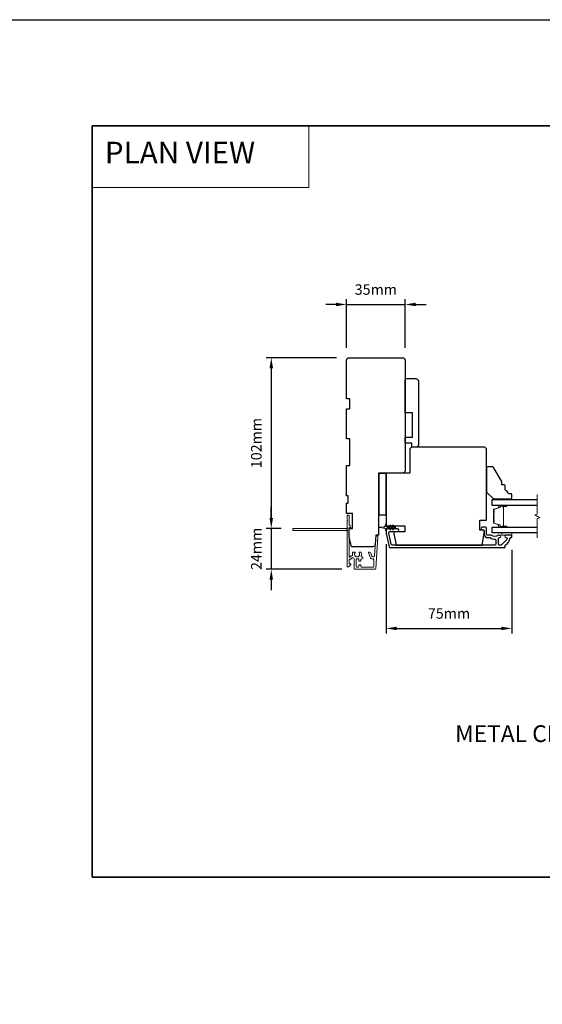
# Model space of a CAD drawing. Extents: x -11238 to 2615, y 1156 to 3623.
# Drawn here: x -1670 to -1358, y 2978 to 3566 of the extents above; entities that cross this region are included whole.
import ezdxf

# ---------------------------------------------------------------- set-up
doc = ezdxf.new("R2010")
doc.units = 0
doc.header["$LTSCALE"] = 250
doc.header["$MEASUREMENT"] = 0
doc.header["$PDMODE"] = 3
doc.header["$PDSIZE"] = -2
doc.linetypes.add('HIDDEN', pattern=[0.375, 0.25, -0.125])
doc.layers.get('DEFPOINTS').update_dxf_attribs({"color": 2, "linetype": 'CONTINUOUS'})
for name, color, linetype, lineweight in [('1', 1, 'CONTINUOUS', 13), ('2', 2, 'CONTINUOUS', 25), ('5', 7, 'HIDDEN', 9), ('6', 6, 'CONTINUOUS', 5), ('8', 7, 'CONTINUOUS', 35), ('Break Line (ANSI)', 7, 'CONTINUOUS', 15), ('Butal', 9, 'CONTINUOUS', 15), ('Dimensions', 2, 'CONTINUOUS', 25), ('Next Gen Cladding', 142, 'CONTINUOUS', 20), ('Spacer Bar', 1, 'CONTINUOUS', 9), ('Symbol (ISO)', 7, 'CONTINUOUS', 15), ('Visible (ANSI)', 7, 'CONTINUOUS', 25)]:
    doc.layers.add(name, color=color, linetype=linetype, lineweight=lineweight)
doc.layers.add('3', color=3, linetype='CONTINUOUS')
doc.layers.add('Glass', color=6, linetype='CONTINUOUS')
doc.styles.add('BOLD', font='txt')
doc.styles.add('ROMANS', font='romans')
doc.styles.add('style1', font='arial.ttf')
doc.dimstyles.new('LWDEC', dxfattribs={"dimscale": 0.075, "dimtxt": 2.5, "dimasz": 2, "dimexe": 1.25, "dimexo": 3, "dimgap": 2, "dimtad": 1, "dimtoh": 1, "dimdec": 4, "dimzin": 11, "dimdsep": 46, "dimlunit": 5, "dimtxsty": 'ROMANS', "dimcen": 0, "dimdle": 1.5, "dimazin": 0, "dimtfac": 1, "dimtdec": 4, "dimtix": 1, "dimtmove": 0, "dimatfit": 3, "dimfxl": 0, "dimfrac": 2, "dimtzin": 0, "dimarcsym": 0})
doc.dimstyles.new('LWDEC$0', dxfattribs={"dimscale": 0.125, "dimtxt": 2.5, "dimasz": 1, "dimexe": 1.25, "dimexo": 3, "dimgap": 2, "dimtad": 1, "dimtoh": 1, "dimdec": 4, "dimzin": 11, "dimdsep": 46, "dimlunit": 5, "dimtxsty": 'ROMANS', "dimcen": 0, "dimdle": 1.5, "dimazin": 0, "dimtfac": 1, "dimtdec": 4, "dimtix": 1, "dimtmove": 0, "dimatfit": 3, "dimfxl": 0, "dimfrac": 2, "dimtzin": 0, "dimarcsym": 0})

# ---------------------------------------------------------------- blocks, each defined once
blk = doc.blocks.new('*D290')
at = {"layer": '2', "color": 0, "linetype": 'ByBlock', "lineweight": -2}
for p, q in [((-1451.22, 3252.62), (-1451.22, 3199.2)), ((-1376.22, 3249.34), (-1376.22, 3199.2)), ((-1444.97, 3202.33), (-1382.47, 3202.33))]:
    blk.add_line(p, q, dxfattribs=at)
at = {"layer": '2', "color": 0}
for points in [[(-1444.97, 3203.37), (-1444.97, 3201.29), (-1451.22, 3202.33)], [(-1382.47, 3203.37), (-1382.47, 3201.29), (-1376.22, 3202.33)]]:
    blk.add_solid(points, dxfattribs=at)
at = {"layer": 'DEFPOINTS', "color": 0}
for p in [(-1451.22, 3260.12), (-1376.22, 3256.84), (-1376.22, 3202.33)]:
    blk.add_point(p, dxfattribs=at)
at = {"layer": '2', "color": 0, "insert": (-1413.72, 3210.45), "char_height": 6.25, "attachment_point": 5, "style": 'ROMANS'}
blk.add_mtext('75mm', dxfattribs=at)
blk = doc.blocks.new('*D291')
at = {"layer": '2', "color": 0, "linetype": 'ByBlock', "lineweight": -2}
for p, q in [((-1481.22, 3395.91), (-1487.47, 3395.91)), ((-1474.97, 3370.09), (-1474.97, 3399.03)), ((-1474.97, 3395.91), (-1439.97, 3395.91)), ((-1439.97, 3370.09), (-1439.97, 3399.03)), ((-1433.72, 3395.91), (-1427.47, 3395.91))]:
    blk.add_line(p, q, dxfattribs=at)
at = {"layer": '2', "color": 0}
for points in [[(-1481.22, 3396.95), (-1481.22, 3394.87), (-1474.97, 3395.91)], [(-1433.72, 3396.95), (-1433.72, 3394.87), (-1439.97, 3395.91)]]:
    blk.add_solid(points, dxfattribs=at)
at = {"layer": 'DEFPOINTS', "color": 0}
for p in [(-1439.97, 3395.91), (-1474.97, 3362.59), (-1439.97, 3362.59)]:
    blk.add_point(p, dxfattribs=at)
at = {"layer": '2', "color": 0, "insert": (-1457.47, 3404.03), "char_height": 6.25, "attachment_point": 5, "style": 'ROMANS'}
blk.add_mtext('35mm', dxfattribs=at)
blk = doc.blocks.new('*D336')
at = {"layer": '2', "color": 0, "linetype": 'ByBlock', "lineweight": -2}
for p, q in [((-1480.97, 3364.09), (-1523.13, 3364.09)), ((-1520, 3357.84), (-1520, 3268.34)), ((-1514.16, 3262.09), (-1523.13, 3262.09))]:
    blk.add_line(p, q, dxfattribs=at)
at = {"layer": '2', "color": 0, "linetype": 'Continuous'}
for points in [[(-1521.04, 3357.84), (-1518.96, 3357.84), (-1520, 3364.09)], [(-1521.04, 3268.34), (-1518.96, 3268.34), (-1520, 3262.09)]]:
    blk.add_solid(points, dxfattribs=at)
at = {"layer": 'DEFPOINTS', "color": 0, "linetype": 'Continuous'}
for p in [(-1473.47, 3364.09), (-1520, 3262.09), (-1506.66, 3262.09)]:
    blk.add_point(p, dxfattribs=at)
at = {"layer": '2', "color": 0, "linetype": 'Continuous', "insert": (-1528.13, 3313.09), "char_height": 6.25, "attachment_point": 5, "rotation": 90, "style": 'ROMANS'}
blk.add_mtext('102mm', dxfattribs=at)
blk = doc.blocks.new('*D337')
at = {"layer": 'DEFPOINTS', "color": 0}
for p in [(-1506.66, 3262.09), (-1520, 3237.64), (-1470.22, 3237.64)]:
    blk.add_point(p, dxfattribs=at)
at = {"layer": 'Dimensions', "color": 0, "linetype": 'ByBlock', "lineweight": -2}
for p, q in [((-1520, 3268.34), (-1520, 3274.59)), ((-1514.16, 3262.09), (-1523.13, 3262.09)), ((-1520, 3262.09), (-1520, 3237.64)), ((-1477.72, 3237.64), (-1523.13, 3237.64)), ((-1520, 3231.39), (-1520, 3225.14))]:
    blk.add_line(p, q, dxfattribs=at)
at = {"layer": 'Dimensions', "color": 0}
for points in [[(-1521.04, 3268.34), (-1518.96, 3268.34), (-1520, 3262.09)], [(-1521.04, 3231.39), (-1518.96, 3231.39), (-1520, 3237.64)]]:
    blk.add_solid(points, dxfattribs=at)
at = {"layer": 'Dimensions', "color": 0, "insert": (-1528.13, 3249.87), "char_height": 6.25, "attachment_point": 5, "rotation": 90, "style": 'ROMANS'}
blk.add_mtext('24mm', dxfattribs=at)

msp = doc.modelspace()

# ---------------------------------------------------------------- linework, layer by layer
at = {"layer": '1', "linetype": 'Continuous'}
msp.add_lwpolyline([(-1627.0841, 3502.59776), (-1497.57695, 3502.59776), (-1497.57695, 3465.88463), (-1627.0841, 3465.88463)], close=True, dxfattribs=at)
at = {"layer": '2'}
msp.add_lwpolyline([(-2906.81061, 3566.09776), (2615.25603, 3566.09776), (2615.25603, 1156.02109), (-2906.81061, 1156.02109)], close=True, dxfattribs=at)
at = {"layer": '3'}
msp.add_lwpolyline([(-1379.65892, 3256.59022, -0.668178451), (-1379.1993, 3255.4806), (-1382.3993, 3252.2806, -0.198912367), (-1382.85892, 3252.09022), (-1383.53892, 3252.09022, -0.414213562), (-1384.18892, 3252.74022), (-1384.18892, 3256.11701, -0.265665042), (-1384.06576, 3256.33244, 0.021601201), (-1383.73969, 3256.5439, -0.155874215), (-1383.59473, 3256.59022), (-1383.48892, 3256.59022, 1), (-1383.48892, 3258.09022), (-1383.89552, 3258.09022, 0.173917427), (-1384.44213, 3257.89416, -0.364446741), (-1388.30252, 3257.93351, 0.179172696), (-1388.7258, 3258.09022), (-1390.66892, 3258.09022, -0.414213562), (-1391.31892, 3258.74022), (-1391.31892, 3262.14022, 0.414213562), (-1391.96892, 3262.79022), (-1393.71892, 3262.79022, 1), (-1393.71892, 3261.29022), (-1393.36892, 3261.29022, -0.414213562), (-1392.71892, 3260.64022), (-1392.71892, 3258.74022, 0.414213562), (-1390.56892, 3256.59022), (-1389.22808, 3256.59022, -0.149410228), (-1388.86469, 3256.47915, 0.14990691), (-1386.34018, 3255.71023, -0.414782828), (-1385.68891, 3255.06023), (-1385.68891, 3252.74022, -0.414213562), (-1386.33891, 3252.09022), (-1447.67115, 3252.09022, -0.354118544), (-1448.30695, 3252.60508), (-1449.71892, 3259.24788), (-1449.71892, 3259.64022, -0.414213562), (-1449.06892, 3260.29022), (-1444.46711, 3260.29022, 1), (-1444.46711, 3261.79022), (-1450.56892, 3261.79022, 0.414213562), (-1451.21892, 3261.14022), (-1451.21892, 3259.09022), (-1449.52163, 3251.10508, 0.354118544), (-1448.88583, 3250.59022), (-1380.46892, 3250.59022, 0.414213562), (-1380.21892, 3250.84022), (-1380.21892, 3251.94754, -0.264224743), (-1380.09692, 3252.16228, 0.222697632), (-1377.24253, 3256.37926, -0.368999735), (-1376.99559, 3256.59023), (-1376.46892, 3256.59023, 0.414213562), (-1376.21892, 3256.84023), (-1376.21892, 3257.84022, 0.414213562), (-1376.46892, 3258.09022), (-1379.65892, 3258.09022, 0.999999742)], format="xyb", close=True, dxfattribs=at)
at = {"layer": '6'}
for points in [[(-1385.21892, 3279.84022), (-1385.21892, 3279.09022), (-1376.21892, 3279.09022), (-1376.21892, 3279.84022)], [(-1382.21892, 3259.59022), (-1382.21892, 3258.09022), (-1376.21892, 3258.09022), (-1376.21892, 3259.59022)]]:
    msp.add_lwpolyline(points, close=True, dxfattribs=at)
msp.add_lwpolyline([(-1448.72851, 3264.00361), (-1448.01892, 3262.99022), (-1447.00931, 3262.99022), (-1447.51808, 3263.71682, -1), (-1447.10851, 3264.00361), (-1446.39892, 3262.99022), (-1446.01892, 3262.99022, -1), (-1446.01892, 3262.39022), (-1446.39892, 3262.39022), (-1447.10851, 3261.37682, -1), (-1447.51808, 3261.66361), (-1447.00931, 3262.39022), (-1448.01892, 3262.39022), (-1448.72851, 3261.37682, -1), (-1449.13808, 3261.66361), (-1448.62931, 3262.39022), (-1450.71892, 3262.39022, 0.414213562), (-1451.21892, 3261.89022), (-1451.21892, 3261.06522, -0.900404044), (-1451.71346, 3261.01324), (-1451.92043, 3261.98695, 0.316498476), (-1452.13125, 3262.18269), (-1452.33664, 3262.21065, 0.453722949), (-1452.93317, 3262.29183), (-1455.13241, 3262.59113, -0.873124276), (-1455.13241, 3262.78931), (-1452.93317, 3263.08861, 0.453722949), (-1452.33664, 3263.16979), (-1452.13125, 3263.19774, 0.316498476), (-1451.92043, 3263.39348), (-1451.71346, 3264.3672, -0.900404044), (-1451.21892, 3264.31522), (-1451.21892, 3263.49022, 0.414213562), (-1450.71892, 3262.99022), (-1448.62931, 3262.99022), (-1449.13808, 3263.71682, -1)], format="xyb", close=True, dxfattribs=at)
at = {"layer": '8', "linetype": 'Continuous'}
msp.add_lwpolyline([(-1627.0841, 3502.59776), (-922.51347, 3502.59776), (-922.51347, 3053.77046), (-1627.0841, 3053.77046)], close=True, dxfattribs=at)
at = {"layer": 'Break Line (ANSI)', "flags": 128}
msp.add_lwpolyline([(-1360.94467, 3256.41522), (-1360.94467, 3268.07227), (-1359.44466, 3268.4742), (-1362.44466, 3270.20625), (-1360.94467, 3270.60817), (-1360.94467, 3282.26522)], dxfattribs=at)
at = {"layer": 'Butal'}
for points in [[(-1379.65944, 3275.99023), (-1383.83791, 3275.99023, 0.414213562), (-1384.08791, 3275.74023), (-1384.08791, 3274.41536), (-1383.47757, 3274.60196, 0.329750547), (-1383.21171, 3274.96124), (-1383.21171, 3275.08024, -0.414213562), (-1382.70172, 3275.59023), (-1379.40944, 3275.59023), (-1379.40944, 3275.74023, 0.414213562)], [(-1379.65944, 3262.69021), (-1383.83791, 3262.69021, -0.414213562), (-1384.08791, 3262.94021), (-1384.08791, 3264.26509), (-1383.47757, 3264.07849, -0.329750547), (-1383.21171, 3263.71921), (-1383.21171, 3263.60021, 0.414213562), (-1382.70172, 3263.09021), (-1379.40944, 3263.09021), (-1379.40944, 3262.94021, -0.414213562)]]:
    msp.add_lwpolyline(points, format="xyb", close=True, dxfattribs=at)
at = {"layer": 'Glass', "color": 1}
for points in [[(-1360.94467, 3279.09022), (-1388.21892, 3279.09022), (-1388.21892, 3275.99022), (-1360.94467, 3275.99022)], [(-1360.94467, 3262.69022), (-1388.21892, 3262.69022), (-1388.21892, 3259.59022), (-1360.94467, 3259.59022)]]:
    msp.add_lwpolyline(points, dxfattribs=at)
at = {"layer": 'Next Gen Cladding'}
msp.add_lwpolyline([(-1474.55347, 3260.38309, 0.255924141), (-1474.66885, 3260.17243), (-1474.66885, 3246.94018), (-1474.36885, 3246.64018), (-1474.66885, 3246.34018), (-1474.66885, 3239.29019, 0.414213562), (-1474.41885, 3239.04019), (-1473.71885, 3239.04019, 0.414213562), (-1473.46885, 3239.29019), (-1473.46885, 3239.43309, -0.198912367), (-1473.39563, 3239.60986), (-1472.49208, 3240.51341, 0.668178638), (-1472.66886, 3240.94019), (-1473.21885, 3240.94019, -0.414213562), (-1473.46885, 3241.19019), (-1473.46885, 3243.39018, -0.414213562), (-1473.21885, 3243.64018), (-1472.65929, 3243.64018, 0.221694663), (-1472.46778, 3243.72949), (-1472.0213, 3244.26158, -0.221694663), (-1471.63828, 3244.44018), (-1470.96886, 3244.44018, -0.414213562), (-1470.46886, 3243.94018), (-1470.46886, 3237.89019, 0.414213562), (-1470.21886, 3237.6402), (-1458.05457, 3237.6402, 0.393910457), (-1457.55579, 3238.10532), (-1456.22767, 3257.0983, 0.999999993), (-1457.42474, 3257.18201), (-1458.23424, 3245.60562, -0.393910457), (-1458.73302, 3245.1405), (-1459.31293, 3245.1405, -0.320102524), (-1459.78569, 3245.47772), (-1460.40147, 3247.26607, 0.320102524), (-1461.34698, 3247.9405), (-1461.55235, 3247.9405, 0.515033843), (-1461.78873, 3247.60911), (-1460.64164, 3244.27772, 0.320102524), (-1460.16888, 3243.94051), (-1459.16888, 3243.94051, -0.414213562), (-1458.66888, 3243.44051), (-1458.66888, 3239.34019, -0.414213562), (-1459.16888, 3238.84019), (-1465.91887, 3238.84019, -0.414213562), (-1466.41887, 3239.34019), (-1466.41887, 3239.99019, 0.414213562), (-1466.66887, 3240.24019), (-1467.36887, 3240.24019, 0.414213562), (-1467.61887, 3239.99019), (-1467.61887, 3239.34019, -0.414213562), (-1468.11886, 3238.84019), (-1468.76886, 3238.84019, -0.414213562), (-1469.26886, 3239.34019), (-1469.26886, 3243.41173, -0.42331227), (-1468.75338, 3243.91149, 0.050562305), (-1468.204, 3243.95005, -0.465267008), (-1467.61887, 3243.45735), (-1467.61887, 3242.79019, 0.414213562), (-1467.36887, 3242.54019), (-1466.66887, 3242.54019, 0.414213562), (-1466.41887, 3242.79019), (-1466.41887, 3243.44051, -0.414213562), (-1465.91887, 3243.94051), (-1465.66887, 3243.94051, 0.414213562), (-1465.16887, 3244.44051), (-1465.16887, 3244.6405, 0.414213562), (-1465.66887, 3245.1405), (-1465.96356, 3245.1405, -0.547449107), (-1466.19051, 3245.49534, 0.215174937), (-1466.17064, 3247.74098, 0.297257975), (-1466.39942, 3247.89017), (-1467.19632, 3247.89017, 0.601931359), (-1467.40314, 3247.49973, -1.887883091), (-1469.93459, 3247.49973, 0.601931359), (-1470.14141, 3247.89017), (-1471.28141, 3247.89017, 0.636382378), (-1471.47323, 3247.47985, -0.217737671), (-1471.36338, 3247.07887, 0.079369899), (-1471.36595, 3246.21758, -0.460504462), (-1471.85992, 3245.64018), (-1472.19785, 3245.64018, 0.221694663), (-1472.58087, 3245.46157), (-1473.02734, 3244.92948, -0.700207538), (-1473.46885, 3245.09018), (-1473.46885, 3262.34015, -0.414213562), (-1473.21885, 3262.59015), (-1472.71886, 3262.59015, 0.418413021), (-1472.46888, 3262.84372, 0.195194253), (-1472.76167, 3263.53651), (-1473.39563, 3264.17047, -0.198912367), (-1473.46885, 3264.34725), (-1473.46885, 3269.84013, 0.414213562), (-1473.71885, 3270.09013), (-1474.41885, 3270.09013, 0.414213562), (-1474.66885, 3269.84013), (-1474.66885, 3267.39014), (-1474.36885, 3267.09014), (-1474.66885, 3266.79014), (-1474.66885, 3262.80787, 0.255924141), (-1474.55347, 3262.59721, -1.162287034), (-1475.07413, 3262.00169, 0.220540236), (-1475.26494, 3262.09015), (-1506.91879, 3262.09015, 0.414213562), (-1507.16879, 3261.84015), (-1507.16879, 3261.14015, 0.414213562), (-1506.91879, 3260.89015), (-1475.26494, 3260.89015, 0.220540236), (-1475.07413, 3260.97861, -1.162287034)], format="xyb", close=True, dxfattribs=at)
at = {"layer": 'Spacer Bar'}
for points in [[(-1387.06462, 3270.46354, 0.171831427), (-1387.09292, 3270.38361), (-1387.09292, 3269.74383, 0.171831427), (-1387.06462, 3269.66391), (-1386.86722, 3269.42015, -0.354118573), (-1386.86722, 3269.2603), (-1387.06462, 3269.01654, 0.171831427), (-1387.09292, 3268.93661), (-1387.09292, 3268.29683, 0.171831427), (-1387.06462, 3268.21691), (-1386.86722, 3267.97315, -0.354118573), (-1386.86722, 3267.8133), (-1387.06462, 3267.56954, 0.171831427), (-1387.09292, 3267.48961), (-1387.09292, 3266.85002, 0.171831427), (-1387.06462, 3266.77009), (-1386.86722, 3266.52633, -0.354118573), (-1386.86722, 3266.36648), (-1387.06462, 3266.12272, 0.171831427), (-1387.09292, 3266.0428), (-1387.09292, 3265.45568, 0.329750547), (-1386.8778, 3265.16496), (-1383.33174, 3264.08082, -0.329750547), (-1383.20592, 3263.91079), (-1383.20592, 3263.39502, 0.414213562), (-1382.90112, 3263.09022), (-1379.40942, 3263.09022, 1), (-1379.40942, 3263.47122), (-1381.14192, 3263.47122, -0.414213562), (-1381.26892, 3263.59822), (-1381.21812, 3263.59822), (-1381.21812, 3264.09822), (-1381.12392, 3264.35483), (-1381.12392, 3274.32341), (-1381.21812, 3274.58222), (-1381.21812, 3275.08222), (-1381.26892, 3275.08222, -0.414213562), (-1381.14192, 3275.20922), (-1379.40942, 3275.20922, 1), (-1379.40942, 3275.59022), (-1382.90112, 3275.59022, 0.414213562), (-1383.20592, 3275.28542), (-1383.20592, 3274.76965, -0.329750547), (-1383.33174, 3274.59962), (-1386.8778, 3273.51548, 0.329750547), (-1387.09292, 3273.22477), (-1387.09292, 3272.63765, 0.171831427), (-1387.06462, 3272.55772), (-1386.86722, 3272.31396, -0.354118573), (-1386.86722, 3272.15411), (-1387.06462, 3271.91035, 0.171831427), (-1387.09292, 3271.83043), (-1387.09292, 3271.19083, 0.171831427), (-1387.06462, 3271.11091), (-1386.86722, 3270.86715, -0.354118573), (-1386.86722, 3270.7073)], [(-1383.09162, 3263.39502, 0.414213562), (-1382.90112, 3263.20452), (-1379.40942, 3263.20452, 1), (-1379.40942, 3263.35692), (-1381.14192, 3263.35692, -0.414213562), (-1381.38322, 3263.59822), (-1381.38322, 3263.91079), (-1381.26892, 3263.91079), (-1381.26892, 3264.10725), (-1381.17472, 3264.36386), (-1381.17472, 3274.31445), (-1381.26892, 3274.57327), (-1381.26892, 3274.76965), (-1381.38322, 3274.76965), (-1381.38322, 3275.08222, -0.414213562), (-1381.14192, 3275.32352), (-1379.40942, 3275.32352, 1), (-1379.40942, 3275.47592), (-1382.90112, 3275.47592, 0.414213562), (-1383.09162, 3275.28542), (-1383.09162, 3274.76965, -0.329750547), (-1383.29832, 3274.49032), (-1386.84438, 3273.40618, 0.329750547), (-1386.97862, 3273.22477), (-1386.97862, 3272.63765, 0.171831427), (-1386.97579, 3272.62966), (-1386.7784, 3272.38589, -0.354118573), (-1386.7784, 3272.08218), (-1386.97579, 3271.83842, 0.171831427), (-1386.97862, 3271.83043), (-1386.97862, 3271.19083, 0.171831427), (-1386.97579, 3271.18284), (-1386.7784, 3270.93908, -0.354118573), (-1386.7784, 3270.63537), (-1386.97579, 3270.39161, 0.171831427), (-1386.97862, 3270.38361), (-1386.97862, 3269.74383, 0.171831427), (-1386.97579, 3269.73584), (-1386.7784, 3269.49208, -0.354118573), (-1386.7784, 3269.18837), (-1386.97579, 3268.94461, 0.171831427), (-1386.97862, 3268.93661), (-1386.97862, 3268.29683, 0.171831427), (-1386.97579, 3268.28884), (-1386.7784, 3268.04508, -0.354118573), (-1386.7784, 3267.74137), (-1386.97579, 3267.49761, 0.171831427), (-1386.97862, 3267.48961), (-1386.97862, 3266.85002, 0.171831427), (-1386.97579, 3266.84203), (-1386.7784, 3266.59826, -0.354118573), (-1386.7784, 3266.29455), (-1386.97579, 3266.05079, 0.171831427), (-1386.97862, 3266.0428), (-1386.97862, 3265.45568, 0.329750547), (-1386.84438, 3265.27427), (-1383.29832, 3264.19013, -0.329750547), (-1383.09162, 3263.91079)]]:
    msp.add_lwpolyline(points, format="xyb", close=True, dxfattribs=at)
at = {"layer": 'Visible (ANSI)'}
for points in [[(-1459.35717, 3251.09017), (-1471.96885, 3251.09017), (-1473.46885, 3257.09016), (-1473.46885, 3262.09015), (-1471.46886, 3262.09015), (-1471.46886, 3271.09013), (-1474.96885, 3271.09013), (-1474.96885, 3277.09012), (-1473.96885, 3277.09012), (-1473.96885, 3281.59011), (-1474.96885, 3281.59011), (-1474.96885, 3299.59007), (-1472.96886, 3299.59007), (-1472.96886, 3315.59004), (-1474.96885, 3315.59004), (-1474.96885, 3333.59), (-1472.96886, 3333.59), (-1472.96886, 3339.58999), (-1474.96885, 3339.58999), (-1474.96885, 3362.58995, -0.414213562), (-1473.46885, 3364.08994), (-1441.46892, 3364.08994, -0.414213562), (-1439.96892, 3362.58995), (-1439.96892, 3296.59008, -0.414213562), (-1441.46892, 3295.09008), (-1455.96892, 3295.09008), (-1455.96892, 3258.08998), (-1457.46892, 3258.08998), (-1457.86082, 3252.48553, -0.393910476)], [(-1439.46892, 3351.59008), (-1433.46892, 3351.59008, -0.414213562), (-1431.96892, 3350.09008), (-1431.96892, 3312.09008, -0.414213562), (-1433.46892, 3310.59008), (-1435.96892, 3310.59008), (-1435.96892, 3313.09008), (-1439.96892, 3313.09008), (-1439.96892, 3316.59008), (-1435.46892, 3316.59008), (-1435.46892, 3331.09008), (-1439.96892, 3331.09008), (-1439.96892, 3351.09008, -0.414213562)], [(-1437.21892, 3309.59022), (-1437.21892, 3295.09022), (-1450.71892, 3295.09022, 0.414213562), (-1451.21892, 3294.59022), (-1451.21892, 3263.59022), (-1440.21892, 3263.59022), (-1440.21892, 3260.09022), (-1446.71892, 3260.09022), (-1446.71892, 3259.09022), (-1445.23103, 3252.09022), (-1393.95321, 3252.09022), (-1392.71892, 3259.09022), (-1392.71892, 3261.09022), (-1395.21892, 3261.09022), (-1395.21892, 3267.09022), (-1391.21892, 3267.09022), (-1391.21892, 3309.59022), (-1392.21892, 3310.59022), (-1436.21892, 3310.59022)], [(-1378.21892, 3282.84022, 0.153056814), (-1380.21892, 3285.06429), (-1380.21892, 3287.56429, 0.414213562), (-1380.71892, 3288.06429), (-1382.21892, 3288.06429), (-1382.21892, 3290.06429), (-1387.14137, 3298.59022, 0.267949192), (-1387.57438, 3298.84022), (-1390.71892, 3298.84022, 0.414213562), (-1391.21892, 3298.34022), (-1391.21892, 3283.84022), (-1387.21892, 3279.84022), (-1376.71892, 3279.84022, 0.414213562), (-1376.21892, 3280.34022), (-1376.21892, 3282.34022, 0.414213562), (-1376.71892, 3282.84022)]]:
    msp.add_lwpolyline(points, format="xyb", close=True, dxfattribs=at)
msp.add_lwpolyline([(-1455.46892, 3270.09008), (-1455.46892, 3295.09008), (-1451.46892, 3295.09008), (-1451.46892, 3270.09008)], close=True, dxfattribs=at)

# ---------------------------------------------------------------- texts
at = {"layer": '5', "linetype": 'Continuous', "lineweight": 20, "style": 'BOLD'}
msp.add_text('PLAN VIEW ', height=12.999948, dxfattribs=at).set_placement((-1619.51148, 3480.16803))
at = {"layer": 'Symbol (ISO)', "insert": (-1414.40159, 3084.44155), "char_height": 9.99998, "width": 286.8200945, "attachment_point": 7, "style": 'style1'}
msp.add_mtext('\\A1;{\\W1.421713; }METAL CLAD TERRACE DOOR TRANSOM\\P{\\W9.2305;   }TWO WIDE\\P{\\W6.83448;   }  3" (75 mm) STILES\\P{\\W7.30958;   }4" (102 mm) JAMB', dxfattribs=at)

# ---------------------------------------------------------------- dimensions: what is measured, and where the dimension line sits
at = {"layer": '2'}
for base, p1, p2, picture, middle in [((-1439.96892, 3395.9069), (-1474.96885, 3362.58995), (-1439.96892, 3362.58995), '*D291', (-1457.46889, 3404.0319)), ((-1376.21892, 3202.32822), (-1451.21892, 3260.11522), (-1376.21892, 3256.84023), '*D290', (-1413.71892, 3210.45322))]:
    dim = msp.add_linear_dim(base=base, p1=p1, p2=p2, dimstyle='LWDEC$0', override={"dimscale": 2.5, "dimasz": 2.5, "dimdec": 0, "dimlunit": 2, "dimpost": 'mm', "dimtdec": 0, "dimarcsym": 1}, dxfattribs=at)
    dim.commit()
    dim.dimension.update_dxf_attribs({"geometry": picture, "text_midpoint": middle})
at = {"layer": '2', "linetype": 'Continuous'}
dim = msp.add_linear_dim(base=(-1520.00279, 3262.09015), p1=(-1473.46886, 3364.08994), p2=(-1506.65872, 3262.09015), angle=270, dimstyle='LWDEC', override={"dimscale": 2.5, "dimasz": 2.5, "dimdec": 0, "dimlunit": 2, "dimpost": 'mm', "dimtdec": 0, "dimarcsym": 1}, dxfattribs=at)
dim.commit()
dim.dimension.update_dxf_attribs({"geometry": '*D336', "text_midpoint": (-1528.12779, 3313.09004)})
at = {"layer": 'Dimensions'}
dim = msp.add_linear_dim(base=(-1520.00279, 3237.6402), p1=(-1506.65872, 3262.09015), p2=(-1470.21886, 3237.6402), angle=270, dimstyle='LWDEC', override={"dimscale": 2.5, "dimasz": 2.5, "dimdec": 0, "dimlunit": 2, "dimpost": 'mm', "dimtdec": 0, "dimarcsym": 1}, dxfattribs=at)
dim.commit()
dim.dimension.update_dxf_attribs({"geometry": '*D337', "text_midpoint": (-1528.12779, 3249.86517)})

doc.saveas('drawing.dxf')
